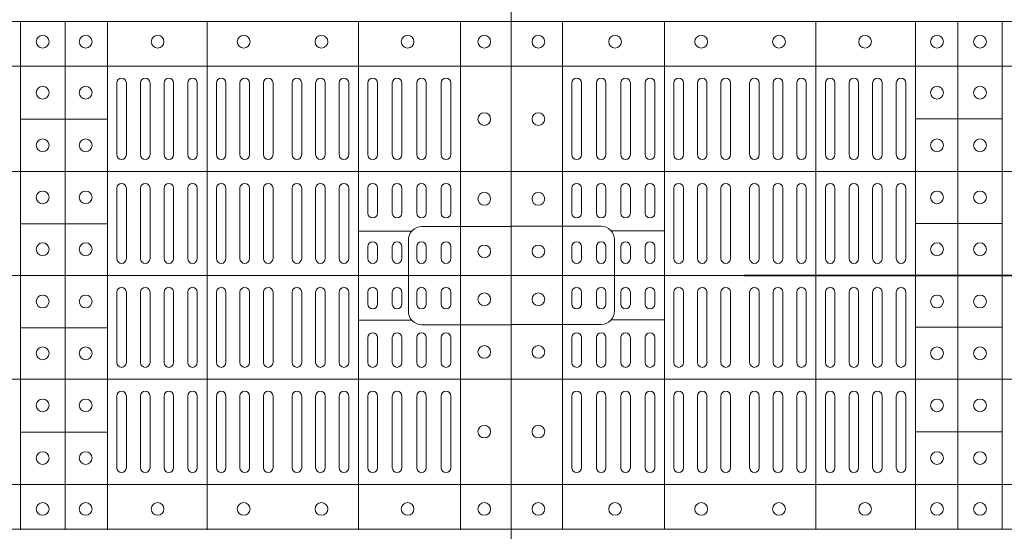
# Model space of a CAD drawing. Extents: x 382.9 to 398.8, y 143.3 to 166.7.
# Drawn here: x 389.2 to 389.5, y 164.2 to 164.3 of the extents above; entities that cross this region are included whole.
import ezdxf

# ---------------------------------------------------------------- set-up
doc = ezdxf.new("R2010")
doc.units = 0
doc.header["$LTSCALE"] = 0.02
doc.linetypes.add('STRICHPUNKT2', pattern=[12.7, 6.35, -3.175, 0, -3.175])
doc.layers.add('FRW-Kontur', color=7, linetype='Continuous', lineweight=15)
doc.layers.add('FRW-Rifi ST', color=124, linetype='Continuous', lineweight=15)

# ---------------------------------------------------------------- blocks, each defined once
blk = doc.blocks.new('ST-Block_(DS)')
at = {"color": 0, "linetype": 'Continuous', "lineweight": 5}
for p, q in [((0, 0.4796), (0.8, 0.4796)), ((0.016, 0.4796), (0.016, 0.3204)), ((0.04802, 0.4796), (0.04802, 0.3204)), ((0.09552, 0.4796), (0.09552, 0.3204)), ((0.12675, 0.4796), (0.12675, 0.3204)), ((0.14, 0.4796), (0.14, 0.3204)), ((0.154, 0.4796), (0.154, 0.3204)), ((0.6461, 0.3202), (0.6461, 0.4796)), ((0.6601, 0.3202), (0.6601, 0.4796)), ((0.67335, 0.3202), (0.67335, 0.4796)), ((0.70459, 0.3202), (0.70459, 0.4796)), ((0.75209, 0.3202), (0.75209, 0.4796)), ((0.7841, 0.3202), (0.7841, 0.4796)), ((0, 0.4656), (0.8, 0.4656)), ((0.12675, 0.4491), (0.154, 0.4491)), ((0.67335, 0.44898), (0.6461, 0.44898)), ((0, 0.4326), (0.8, 0.4326)), ((0.03128, 0.414), (0.04802, 0.414)), ((0.12675, 0.4163), (0.154, 0.4163)), ((0.67335, 0.41618), (0.6461, 0.41618)), ((0.76883, 0.4139), (0.75209, 0.4139)), ((0, 0.4), (0.8, 0.4)), ((0.03128, 0.386), (0.04802, 0.386)), ((0.12675, 0.3837), (0.154, 0.3837)), ((0.67335, 0.38358), (0.6461, 0.38358)), ((0.76883, 0.3859), (0.75209, 0.3859)), ((0, 0.3674), (0.8, 0.3674)), ((0.12675, 0.3509), (0.154, 0.3509)), ((0.67335, 0.35078), (0.6461, 0.35078)), ((0, 0.3344), (0.8, 0.3344)), ((0, 0.3204), (0.8, 0.3204))]:
    blk.add_line(p, q, dxfattribs=at)
at = {"color": 0, "linetype": 'Continuous', "lineweight": 0}
for p, q in [((0.019, 0.43785), (0.019, 0.46035)), ((0.022, 0.43785), (0.022, 0.46035)), ((0.02667, 0.46035), (0.02667, 0.43785)), ((0.02967, 0.46035), (0.02967, 0.43785)), ((0.03433, 0.43785), (0.03433, 0.46035)), ((0.03733, 0.43785), (0.03733, 0.46035)), ((0.042, 0.46035), (0.042, 0.43785)), ((0.045, 0.46035), (0.045, 0.43785)), ((0.051, 0.43785), (0.051, 0.46035)), ((0.054, 0.43785), (0.054, 0.46035)), ((0.05838, 0.46035), (0.05838, 0.43785)), ((0.06137, 0.46035), (0.06137, 0.43785)), ((0.06575, 0.46035), (0.06575, 0.43785)), ((0.06875, 0.46035), (0.06875, 0.43785)), ((0.07475, 0.46035), (0.07475, 0.43785)), ((0.07775, 0.46035), (0.07775, 0.43785)), ((0.08213, 0.46035), (0.08213, 0.43785)), ((0.08512, 0.46035), (0.08512, 0.43785)), ((0.0895, 0.43785), (0.0895, 0.46035)), ((0.0925, 0.43785), (0.0925, 0.46035)), ((0.0985, 0.43785), (0.0985, 0.46035)), ((0.1015, 0.43785), (0.1015, 0.46035)), ((0.10592, 0.43785), (0.10592, 0.46035)), ((0.10892, 0.43785), (0.10892, 0.46035)), ((0.11333, 0.46035), (0.11333, 0.43785)), ((0.11633, 0.46035), (0.11633, 0.43785)), ((0.12075, 0.46035), (0.12075, 0.43785)), ((0.12375, 0.46035), (0.12375, 0.43785)), ((0.67625, 0.46035), (0.67625, 0.43785)), ((0.67925, 0.46035), (0.67925, 0.43785)), ((0.68367, 0.46035), (0.68367, 0.43785)), ((0.68667, 0.46035), (0.68667, 0.43785)), ((0.69108, 0.43785), (0.69108, 0.46035)), ((0.69408, 0.43785), (0.69408, 0.46035)), ((0.6985, 0.43785), (0.6985, 0.46035)), ((0.7015, 0.43785), (0.7015, 0.46035)), ((0.7075, 0.43785), (0.7075, 0.46035)), ((0.7105, 0.43785), (0.7105, 0.46035)), ((0.71488, 0.46035), (0.71488, 0.43785)), ((0.71788, 0.46035), (0.71788, 0.43785)), ((0.72225, 0.46035), (0.72225, 0.43785)), ((0.72525, 0.46035), (0.72525, 0.43785)), ((0.73125, 0.46035), (0.73125, 0.43785)), ((0.73425, 0.46035), (0.73425, 0.43785)), ((0.73863, 0.46035), (0.73863, 0.43785)), ((0.74163, 0.46035), (0.74163, 0.43785)), ((0.746, 0.43785), (0.746, 0.46035)), ((0.749, 0.43785), (0.749, 0.46035)), ((0.755, 0.46035), (0.755, 0.43785)), ((0.758, 0.46035), (0.758, 0.43785)), ((0.76267, 0.43785), (0.76267, 0.46035)), ((0.76567, 0.43785), (0.76567, 0.46035)), ((0.77033, 0.46035), (0.77033, 0.43785)), ((0.77333, 0.46035), (0.77333, 0.43785)), ((0.778, 0.43785), (0.778, 0.46035)), ((0.781, 0.43785), (0.781, 0.46035)), ((0.019, 0.4195), (0.019, 0.42735)), ((0.022, 0.4195), (0.022, 0.42735)), ((0.02667, 0.4195), (0.02667, 0.42735)), ((0.02967, 0.4195), (0.02967, 0.42735)), ((0.03433, 0.4195), (0.03433, 0.42735)), ((0.03733, 0.4195), (0.03733, 0.42735)), ((0.042, 0.4195), (0.042, 0.42735)), ((0.045, 0.4195), (0.045, 0.42735)), ((0.051, 0.42735), (0.051, 0.40525)), ((0.054, 0.42735), (0.054, 0.40525)), ((0.05838, 0.40525), (0.05838, 0.42735)), ((0.06137, 0.40525), (0.06137, 0.42735)), ((0.06575, 0.40525), (0.06575, 0.42735)), ((0.06875, 0.40525), (0.06875, 0.42735)), ((0.07475, 0.40525), (0.07475, 0.42735)), ((0.07775, 0.40525), (0.07775, 0.42735)), ((0.08213, 0.40525), (0.08213, 0.42735)), ((0.08512, 0.40525), (0.08512, 0.42735)), ((0.0895, 0.42735), (0.0895, 0.40525)), ((0.0925, 0.42735), (0.0925, 0.40525)), ((0.0985, 0.40525), (0.0985, 0.42735)), ((0.1015, 0.40525), (0.1015, 0.42735)), ((0.10592, 0.42735), (0.10592, 0.40525)), ((0.10892, 0.42735), (0.10892, 0.40525)), ((0.11333, 0.42735), (0.11333, 0.40525)), ((0.11633, 0.42735), (0.11633, 0.40525)), ((0.12075, 0.42735), (0.12075, 0.40525)), ((0.12375, 0.42735), (0.12375, 0.40525)), ((0.67625, 0.42735), (0.67625, 0.40525)), ((0.67925, 0.42735), (0.67925, 0.40525)), ((0.68367, 0.42735), (0.68367, 0.40525)), ((0.68667, 0.42735), (0.68667, 0.40525)), ((0.69108, 0.42735), (0.69108, 0.40525)), ((0.69408, 0.42735), (0.69408, 0.40525)), ((0.6985, 0.40525), (0.6985, 0.42735)), ((0.7015, 0.40525), (0.7015, 0.42735)), ((0.7075, 0.42735), (0.7075, 0.40525)), ((0.7105, 0.42735), (0.7105, 0.40525)), ((0.71488, 0.40525), (0.71488, 0.42735)), ((0.71788, 0.40525), (0.71788, 0.42735)), ((0.72225, 0.40525), (0.72225, 0.42735)), ((0.72525, 0.40525), (0.72525, 0.42735)), ((0.73125, 0.40525), (0.73125, 0.42735)), ((0.73425, 0.40525), (0.73425, 0.42735)), ((0.73863, 0.40525), (0.73863, 0.42735)), ((0.74163, 0.40525), (0.74163, 0.42735)), ((0.746, 0.42735), (0.746, 0.40525)), ((0.749, 0.42735), (0.749, 0.40525)), ((0.755, 0.4195), (0.755, 0.42735)), ((0.758, 0.4195), (0.758, 0.42735)), ((0.76267, 0.4195), (0.76267, 0.42735)), ((0.76567, 0.4195), (0.76567, 0.42735)), ((0.77033, 0.4195), (0.77033, 0.42735)), ((0.77333, 0.4195), (0.77333, 0.42735)), ((0.778, 0.4195), (0.778, 0.42735)), ((0.781, 0.4195), (0.781, 0.42735)), ((0.019, 0.40525), (0.019, 0.409)), ((0.022, 0.40525), (0.022, 0.409)), ((0.02667, 0.409), (0.02667, 0.40525)), ((0.02967, 0.409), (0.02967, 0.40525)), ((0.03433, 0.40525), (0.03433, 0.409)), ((0.03733, 0.40525), (0.03733, 0.409)), ((0.042, 0.409), (0.042, 0.40525)), ((0.045, 0.409), (0.045, 0.40525)), ((0.755, 0.409), (0.755, 0.40525)), ((0.758, 0.409), (0.758, 0.40525)), ((0.76267, 0.40525), (0.76267, 0.409)), ((0.76567, 0.40525), (0.76567, 0.409)), ((0.77033, 0.409), (0.77033, 0.40525)), ((0.77333, 0.409), (0.77333, 0.40525)), ((0.778, 0.40525), (0.778, 0.409)), ((0.781, 0.40525), (0.781, 0.409)), ((0.019, 0.39475), (0.019, 0.391)), ((0.022, 0.39475), (0.022, 0.391)), ((0.02667, 0.391), (0.02667, 0.39475)), ((0.02967, 0.391), (0.02967, 0.39475)), ((0.03433, 0.39475), (0.03433, 0.391)), ((0.03733, 0.39475), (0.03733, 0.391)), ((0.042, 0.391), (0.042, 0.39475)), ((0.045, 0.391), (0.045, 0.39475)), ((0.051, 0.37265), (0.051, 0.39475)), ((0.054, 0.37265), (0.054, 0.39475)), ((0.05838, 0.39475), (0.05838, 0.37265)), ((0.06137, 0.39475), (0.06137, 0.37265)), ((0.06575, 0.39475), (0.06575, 0.37265)), ((0.06875, 0.39475), (0.06875, 0.37265)), ((0.07475, 0.39475), (0.07475, 0.37265)), ((0.07775, 0.39475), (0.07775, 0.37265)), ((0.08213, 0.39475), (0.08213, 0.37265)), ((0.08512, 0.39475), (0.08512, 0.37265)), ((0.0895, 0.37265), (0.0895, 0.39475)), ((0.0925, 0.37265), (0.0925, 0.39475)), ((0.0985, 0.39475), (0.0985, 0.37265)), ((0.1015, 0.39475), (0.1015, 0.37265)), ((0.10592, 0.37265), (0.10592, 0.39475)), ((0.10892, 0.37265), (0.10892, 0.39475)), ((0.11333, 0.37265), (0.11333, 0.39475)), ((0.11633, 0.37265), (0.11633, 0.39475)), ((0.12075, 0.37265), (0.12075, 0.39475)), ((0.12375, 0.37265), (0.12375, 0.39475)), ((0.67625, 0.37265), (0.67625, 0.39475)), ((0.67925, 0.37265), (0.67925, 0.39475)), ((0.68367, 0.37265), (0.68367, 0.39475)), ((0.68667, 0.37265), (0.68667, 0.39475)), ((0.69108, 0.37265), (0.69108, 0.39475)), ((0.69408, 0.37265), (0.69408, 0.39475)), ((0.6985, 0.39475), (0.6985, 0.37265)), ((0.7015, 0.39475), (0.7015, 0.37265)), ((0.7075, 0.37265), (0.7075, 0.39475)), ((0.7105, 0.37265), (0.7105, 0.39475)), ((0.71488, 0.39475), (0.71488, 0.37265)), ((0.71788, 0.39475), (0.71788, 0.37265)), ((0.72225, 0.39475), (0.72225, 0.37265)), ((0.72525, 0.39475), (0.72525, 0.37265)), ((0.73125, 0.39475), (0.73125, 0.37265)), ((0.73425, 0.39475), (0.73425, 0.37265)), ((0.73863, 0.39475), (0.73863, 0.37265)), ((0.74163, 0.39475), (0.74163, 0.37265)), ((0.746, 0.37265), (0.746, 0.39475)), ((0.749, 0.37265), (0.749, 0.39475)), ((0.755, 0.391), (0.755, 0.39475)), ((0.758, 0.391), (0.758, 0.39475)), ((0.76267, 0.39475), (0.76267, 0.391)), ((0.76567, 0.39475), (0.76567, 0.391)), ((0.77033, 0.391), (0.77033, 0.39475)), ((0.77333, 0.391), (0.77333, 0.39475)), ((0.778, 0.39475), (0.778, 0.391)), ((0.781, 0.39475), (0.781, 0.391)), ((0.019, 0.3805), (0.019, 0.37265)), ((0.022, 0.3805), (0.022, 0.37265)), ((0.02667, 0.3805), (0.02667, 0.37265)), ((0.02967, 0.3805), (0.02967, 0.37265)), ((0.03433, 0.3805), (0.03433, 0.37265)), ((0.03733, 0.3805), (0.03733, 0.37265)), ((0.042, 0.3805), (0.042, 0.37265)), ((0.045, 0.3805), (0.045, 0.37265)), ((0.755, 0.3805), (0.755, 0.37265)), ((0.758, 0.3805), (0.758, 0.37265)), ((0.76267, 0.3805), (0.76267, 0.37265)), ((0.76567, 0.3805), (0.76567, 0.37265)), ((0.77033, 0.3805), (0.77033, 0.37265)), ((0.77333, 0.3805), (0.77333, 0.37265)), ((0.778, 0.3805), (0.778, 0.37265)), ((0.781, 0.3805), (0.781, 0.37265)), ((0.019, 0.36215), (0.019, 0.33965)), ((0.022, 0.36215), (0.022, 0.33965)), ((0.02667, 0.33965), (0.02667, 0.36215)), ((0.02967, 0.33965), (0.02967, 0.36215)), ((0.03433, 0.36215), (0.03433, 0.33965)), ((0.03733, 0.36215), (0.03733, 0.33965)), ((0.042, 0.33965), (0.042, 0.36215)), ((0.045, 0.33965), (0.045, 0.36215)), ((0.051, 0.36215), (0.051, 0.33965)), ((0.054, 0.36215), (0.054, 0.33965)), ((0.05838, 0.33965), (0.05838, 0.36215)), ((0.06137, 0.33965), (0.06137, 0.36215)), ((0.06575, 0.33965), (0.06575, 0.36215)), ((0.06875, 0.33965), (0.06875, 0.36215)), ((0.07475, 0.33965), (0.07475, 0.36215)), ((0.07775, 0.33965), (0.07775, 0.36215)), ((0.08213, 0.33965), (0.08213, 0.36215)), ((0.08512, 0.33965), (0.08512, 0.36215)), ((0.0895, 0.36215), (0.0895, 0.33965)), ((0.0925, 0.36215), (0.0925, 0.33965)), ((0.0985, 0.36215), (0.0985, 0.33965)), ((0.1015, 0.36215), (0.1015, 0.33965)), ((0.10592, 0.36215), (0.10592, 0.33965)), ((0.10892, 0.36215), (0.10892, 0.33965)), ((0.11333, 0.33965), (0.11333, 0.36215)), ((0.11633, 0.33965), (0.11633, 0.36215)), ((0.12075, 0.33965), (0.12075, 0.36215)), ((0.12375, 0.33965), (0.12375, 0.36215)), ((0.67625, 0.33965), (0.67625, 0.36215)), ((0.67925, 0.33965), (0.67925, 0.36215)), ((0.68367, 0.33965), (0.68367, 0.36215)), ((0.68667, 0.33965), (0.68667, 0.36215)), ((0.69108, 0.36215), (0.69108, 0.33965)), ((0.69408, 0.36215), (0.69408, 0.33965)), ((0.6985, 0.36215), (0.6985, 0.33965)), ((0.7015, 0.36215), (0.7015, 0.33965)), ((0.7075, 0.36215), (0.7075, 0.33965)), ((0.7105, 0.36215), (0.7105, 0.33965)), ((0.71488, 0.33965), (0.71488, 0.36215)), ((0.71788, 0.33965), (0.71788, 0.36215)), ((0.72225, 0.33965), (0.72225, 0.36215)), ((0.72525, 0.33965), (0.72525, 0.36215)), ((0.73125, 0.33965), (0.73125, 0.36215)), ((0.73425, 0.33965), (0.73425, 0.36215)), ((0.73863, 0.33965), (0.73863, 0.36215)), ((0.74163, 0.33965), (0.74163, 0.36215)), ((0.746, 0.36215), (0.746, 0.33965)), ((0.749, 0.36215), (0.749, 0.33965)), ((0.755, 0.33965), (0.755, 0.36215)), ((0.758, 0.33965), (0.758, 0.36215)), ((0.76267, 0.36215), (0.76267, 0.33965)), ((0.76567, 0.36215), (0.76567, 0.33965)), ((0.77033, 0.33965), (0.77033, 0.36215)), ((0.77333, 0.33965), (0.77333, 0.36215)), ((0.778, 0.36215), (0.778, 0.33965)), ((0.781, 0.36215), (0.781, 0.33965))]:
    blk.add_line(p, q, dxfattribs=at)
at = {"color": 0, "linetype": 'Continuous'}
blk.add_lwpolyline([(0, 0.8), (0.8, 0.8), (0.8, 0), (0, 0)], close=True, dxfattribs=at)
at = {"color": 0, "linetype": 'Continuous', "lineweight": 5}
for points in [[(0.03239, 0.4), (0.03239, 0.41113, 0.414224), (0.02813, 0.41539), (0, 0.41539)], [(0.76771, 0.3999), (0.76771, 0.41103, -0.414224), (0.77197, 0.41529), (0.8001, 0.41529)], [(0.03239, 0.4), (0.03239, 0.38887, -0.414224), (0.02813, 0.38461), (0, 0.38461)], [(0.76771, 0.3999), (0.76771, 0.38876, 0.414224), (0.77197, 0.38451), (0.8001, 0.38451)]]:
    blk.add_lwpolyline(points, format="xyb", dxfattribs=at)
at = {"color": 0, "linetype": 'Continuous', "lineweight": 0}
for centre in [(0.0085, 0.47325), (0.03255, 0.47325), (0.05955, 0.47325), (0.08395, 0.47325), (0.11095, 0.47325), (0.1335, 0.47325), (0.147, 0.47325), (0.653, 0.47325), (0.6665, 0.47325), (0.68905, 0.47325), (0.71605, 0.47325), (0.74045, 0.47325), (0.76745, 0.47325), (0.7915, 0.47325), (0.1335, 0.4573), (0.147, 0.4573), (0.653, 0.4573), (0.6665, 0.4573), (0.0085, 0.449), (0.7915, 0.449), (0.1335, 0.4408), (0.147, 0.4408), (0.653, 0.4408), (0.6665, 0.4408), (0.1335, 0.42445), (0.147, 0.42445), (0.653, 0.42445), (0.6665, 0.42445), (0.0085, 0.424), (0.7915, 0.424), (0.0085, 0.4075), (0.1335, 0.4082), (0.147, 0.4082), (0.653, 0.4082), (0.6665, 0.4082), (0.7915, 0.4075), (0.0085, 0.3925), (0.1335, 0.3918), (0.147, 0.3918), (0.653, 0.3918), (0.6665, 0.3918), (0.7915, 0.3925), (0.0085, 0.376), (0.1335, 0.37555), (0.147, 0.37555), (0.653, 0.37555), (0.6665, 0.37555), (0.7915, 0.376), (0.1335, 0.3592), (0.147, 0.3592), (0.653, 0.3592), (0.6665, 0.3592), (0.0085, 0.351), (0.7915, 0.351), (0.1335, 0.3427), (0.147, 0.3427), (0.653, 0.3427), (0.6665, 0.3427), (0.0085, 0.32675), (0.03255, 0.32675), (0.05955, 0.32675), (0.08395, 0.32675), (0.11095, 0.32675), (0.1335, 0.32675), (0.147, 0.32675), (0.653, 0.32675), (0.6665, 0.32675), (0.68905, 0.32675), (0.71605, 0.32675), (0.74045, 0.32675), (0.76745, 0.32675), (0.7915, 0.32675)]:
    blk.add_circle(centre, 0.002, dxfattribs=at)
for centre, start, end in [((0.0205, 0.46035), 0, 180), ((0.02817, 0.46035), 0, 180), ((0.03583, 0.46035), 0, 180), ((0.0435, 0.46035), 0, 180), ((0.0525, 0.46035), 0, 180), ((0.05988, 0.46035), 0, 180), ((0.06725, 0.46035), 0, 180), ((0.07625, 0.46035), 0, 180), ((0.08363, 0.46035), 0, 180), ((0.091, 0.46035), 0, 180), ((0.1, 0.46035), 0, 180), ((0.10742, 0.46035), 0, 180), ((0.11483, 0.46035), 0, 180), ((0.12225, 0.46035), 0, 180), ((0.67775, 0.46035), 0, 180), ((0.68517, 0.46035), 0, 180), ((0.69258, 0.46035), 0, 180), ((0.7, 0.46035), 0, 180), ((0.709, 0.46035), 0, 180), ((0.71638, 0.46035), 0, 180), ((0.72375, 0.46035), 0, 180), ((0.73275, 0.46035), 0, 180), ((0.74013, 0.46035), 0, 180), ((0.7475, 0.46035), 0, 180), ((0.7565, 0.46035), 0, 180), ((0.76417, 0.46035), 0, 180), ((0.77183, 0.46035), 0, 180), ((0.7795, 0.46035), 0, 180), ((0.0205, 0.43785), 180, 0), ((0.02817, 0.43785), 180, 0), ((0.03583, 0.43785), 180, 0), ((0.0435, 0.43785), 180, 0), ((0.0525, 0.43785), 180, 0), ((0.05988, 0.43785), 180, 0), ((0.06725, 0.43785), 180, 0), ((0.07625, 0.43785), 180, 0), ((0.08363, 0.43785), 180, 0), ((0.091, 0.43785), 180, 0), ((0.1, 0.43785), 180, 0), ((0.10742, 0.43785), 180, 0), ((0.11483, 0.43785), 180, 0), ((0.12225, 0.43785), 180, 0), ((0.67775, 0.43785), 180, 0), ((0.68517, 0.43785), 180, 0), ((0.69258, 0.43785), 180, 0), ((0.7, 0.43785), 180, 0), ((0.709, 0.43785), 180, 0), ((0.71638, 0.43785), 180, 0), ((0.72375, 0.43785), 180, 0), ((0.73275, 0.43785), 180, 0), ((0.74013, 0.43785), 180, 0), ((0.7475, 0.43785), 180, 0), ((0.7565, 0.43785), 180, 0), ((0.76417, 0.43785), 180, 0), ((0.77183, 0.43785), 180, 0), ((0.7795, 0.43785), 180, 0), ((0.0205, 0.42735), 0, 180), ((0.02817, 0.42735), 0, 180), ((0.03583, 0.42735), 0, 180), ((0.0435, 0.42735), 0, 180), ((0.0525, 0.42735), 0, 180), ((0.05988, 0.42735), 0, 180), ((0.06725, 0.42735), 0, 180), ((0.07625, 0.42735), 0, 180), ((0.08363, 0.42735), 0, 180), ((0.091, 0.42735), 0, 180), ((0.1, 0.42735), 0, 180), ((0.10742, 0.42735), 0, 180), ((0.11483, 0.42735), 0, 180), ((0.12225, 0.42735), 0, 180), ((0.67775, 0.42735), 0, 180), ((0.68517, 0.42735), 0, 180), ((0.69258, 0.42735), 0, 180), ((0.7, 0.42735), 0, 180), ((0.709, 0.42735), 0, 180), ((0.71638, 0.42735), 0, 180), ((0.72375, 0.42735), 0, 180), ((0.73275, 0.42735), 0, 180), ((0.74013, 0.42735), 0, 180), ((0.7475, 0.42735), 0, 180), ((0.7565, 0.42735), 0, 180), ((0.76417, 0.42735), 0, 180), ((0.77183, 0.42735), 0, 180), ((0.7795, 0.42735), 0, 180), ((0.0205, 0.4195), 180, 0), ((0.02817, 0.4195), 180, 0), ((0.03583, 0.4195), 180, 0), ((0.0435, 0.4195), 180, 0), ((0.7565, 0.4195), 180, 0), ((0.76417, 0.4195), 180, 0), ((0.77183, 0.4195), 180, 0), ((0.7795, 0.4195), 180, 0), ((0.0205, 0.409), 0, 180), ((0.02817, 0.409), 0, 180), ((0.03583, 0.409), 0, 180), ((0.0435, 0.409), 0, 180), ((0.7565, 0.409), 0, 180), ((0.76417, 0.409), 0, 180), ((0.77183, 0.409), 0, 180), ((0.7795, 0.409), 0, 180), ((0.0205, 0.40525), 180, 0), ((0.02817, 0.40525), 180, 0), ((0.03583, 0.40525), 180, 0), ((0.0435, 0.40525), 180, 0), ((0.0525, 0.40525), 180, 0), ((0.05988, 0.40525), 180, 0), ((0.06725, 0.40525), 180, 0), ((0.07625, 0.40525), 180, 0), ((0.08363, 0.40525), 180, 0), ((0.091, 0.40525), 180, 0), ((0.1, 0.40525), 180, 0), ((0.10742, 0.40525), 180, 0), ((0.11483, 0.40525), 180, 0), ((0.12225, 0.40525), 180, 0), ((0.67775, 0.40525), 180, 0), ((0.68517, 0.40525), 180, 0), ((0.69258, 0.40525), 180, 0), ((0.7, 0.40525), 180, 0), ((0.709, 0.40525), 180, 0), ((0.71638, 0.40525), 180, 0), ((0.72375, 0.40525), 180, 0), ((0.73275, 0.40525), 180, 0), ((0.74013, 0.40525), 180, 0), ((0.7475, 0.40525), 180, 0), ((0.7565, 0.40525), 180, 0), ((0.76417, 0.40525), 180, 0), ((0.77183, 0.40525), 180, 0), ((0.7795, 0.40525), 180, 0), ((0.0205, 0.39475), 0, 180), ((0.02817, 0.39475), 0, 180), ((0.03583, 0.39475), 0, 180), ((0.0435, 0.39475), 0, 180), ((0.0525, 0.39475), 0, 180), ((0.05988, 0.39475), 0, 180), ((0.06725, 0.39475), 0, 180), ((0.07625, 0.39475), 0, 180), ((0.08363, 0.39475), 0, 180), ((0.091, 0.39475), 0, 180), ((0.1, 0.39475), 0, 180), ((0.10742, 0.39475), 0, 180), ((0.11483, 0.39475), 0, 180), ((0.12225, 0.39475), 0, 180), ((0.67775, 0.39475), 0, 180), ((0.68517, 0.39475), 0, 180), ((0.69258, 0.39475), 0, 180), ((0.7, 0.39475), 0, 180), ((0.709, 0.39475), 0, 180), ((0.71638, 0.39475), 0, 180), ((0.72375, 0.39475), 0, 180), ((0.73275, 0.39475), 0, 180), ((0.74013, 0.39475), 0, 180), ((0.7475, 0.39475), 0, 180), ((0.7565, 0.39475), 0, 180), ((0.76417, 0.39475), 0, 180), ((0.77183, 0.39475), 0, 180), ((0.7795, 0.39475), 0, 180), ((0.0205, 0.391), 180, 0), ((0.02817, 0.391), 180, 0), ((0.03583, 0.391), 180, 0), ((0.0435, 0.391), 180, 0), ((0.7565, 0.391), 180, 0), ((0.76417, 0.391), 180, 0), ((0.77183, 0.391), 180, 0), ((0.7795, 0.391), 180, 0), ((0.0205, 0.3805), 0, 180), ((0.02817, 0.3805), 0, 180), ((0.03583, 0.3805), 0, 180), ((0.0435, 0.3805), 0, 180), ((0.7565, 0.3805), 0, 180), ((0.76417, 0.3805), 0, 180), ((0.77183, 0.3805), 0, 180), ((0.7795, 0.3805), 0, 180), ((0.0205, 0.37265), 180, 0), ((0.02817, 0.37265), 180, 0), ((0.03583, 0.37265), 180, 0), ((0.0435, 0.37265), 180, 0), ((0.0525, 0.37265), 180, 0), ((0.05988, 0.37265), 180, 0), ((0.06725, 0.37265), 180, 0), ((0.07625, 0.37265), 180, 0), ((0.08363, 0.37265), 180, 0), ((0.091, 0.37265), 180, 0), ((0.1, 0.37265), 180, 0), ((0.10742, 0.37265), 180, 0), ((0.11483, 0.37265), 180, 0), ((0.12225, 0.37265), 180, 0), ((0.67775, 0.37265), 180, 0), ((0.68517, 0.37265), 180, 0), ((0.69258, 0.37265), 180, 0), ((0.7, 0.37265), 180, 0), ((0.709, 0.37265), 180, 0), ((0.71638, 0.37265), 180, 0), ((0.72375, 0.37265), 180, 0), ((0.73275, 0.37265), 180, 0), ((0.74013, 0.37265), 180, 0), ((0.7475, 0.37265), 180, 0), ((0.7565, 0.37265), 180, 0), ((0.76417, 0.37265), 180, 0), ((0.77183, 0.37265), 180, 0), ((0.7795, 0.37265), 180, 0), ((0.0205, 0.36215), 0, 180), ((0.02817, 0.36215), 0, 180), ((0.03583, 0.36215), 0, 180), ((0.0435, 0.36215), 0, 180), ((0.0525, 0.36215), 0, 180), ((0.05988, 0.36215), 0, 180), ((0.06725, 0.36215), 0, 180), ((0.07625, 0.36215), 0, 180), ((0.08363, 0.36215), 0, 180), ((0.091, 0.36215), 0, 180), ((0.1, 0.36215), 0, 180), ((0.10742, 0.36215), 0, 180), ((0.11483, 0.36215), 0, 180), ((0.12225, 0.36215), 0, 180), ((0.67775, 0.36215), 0, 180), ((0.68517, 0.36215), 0, 180), ((0.69258, 0.36215), 0, 180), ((0.7, 0.36215), 0, 180), ((0.709, 0.36215), 0, 180), ((0.71638, 0.36215), 0, 180), ((0.72375, 0.36215), 0, 180), ((0.73275, 0.36215), 0, 180), ((0.74013, 0.36215), 0, 180), ((0.7475, 0.36215), 0, 180), ((0.7565, 0.36215), 0, 180), ((0.76417, 0.36215), 0, 180), ((0.77183, 0.36215), 0, 180), ((0.7795, 0.36215), 0, 180), ((0.0205, 0.33965), 180, 0), ((0.02817, 0.33965), 180, 0), ((0.03583, 0.33965), 180, 0), ((0.0435, 0.33965), 180, 0), ((0.0525, 0.33965), 180, 0), ((0.05988, 0.33965), 180, 0), ((0.06725, 0.33965), 180, 0), ((0.07625, 0.33965), 180, 0), ((0.08363, 0.33965), 180, 0), ((0.091, 0.33965), 180, 0), ((0.1, 0.33965), 180, 0), ((0.10742, 0.33965), 180, 0), ((0.11483, 0.33965), 180, 0), ((0.12225, 0.33965), 180, 0), ((0.67775, 0.33965), 180, 0), ((0.68517, 0.33965), 180, 0), ((0.69258, 0.33965), 180, 0), ((0.7, 0.33965), 180, 0), ((0.709, 0.33965), 180, 0), ((0.71638, 0.33965), 180, 0), ((0.72375, 0.33965), 180, 0), ((0.73275, 0.33965), 180, 0), ((0.74013, 0.33965), 180, 0), ((0.7475, 0.33965), 180, 0), ((0.7565, 0.33965), 180, 0), ((0.76417, 0.33965), 180, 0), ((0.77183, 0.33965), 180, 0), ((0.7795, 0.33965), 180, 0)]:
    blk.add_arc(centre, 0.0015, start, end, dxfattribs=at)

msp = doc.modelspace()

# ---------------------------------------------------------------- linework, layer by layer
at = {"layer": 'FRW-Kontur', "linetype": 'STRICHPUNKT2', "lineweight": 35}
msp.add_lwpolyline([(390.11213, 165.06866), (389.71213, 165.06866), (389.71213, 164.26866), (389.31213, 164.26866)], dxfattribs=at)

# ---------------------------------------------------------------- block references
at = {"layer": 'FRW-Rifi ST'}
for p in [(388.51213, 163.86866), (389.31213, 163.86866)]:
    msp.add_blockref('ST-Block_(DS)', p, dxfattribs=at)

doc.saveas('drawing.dxf')
